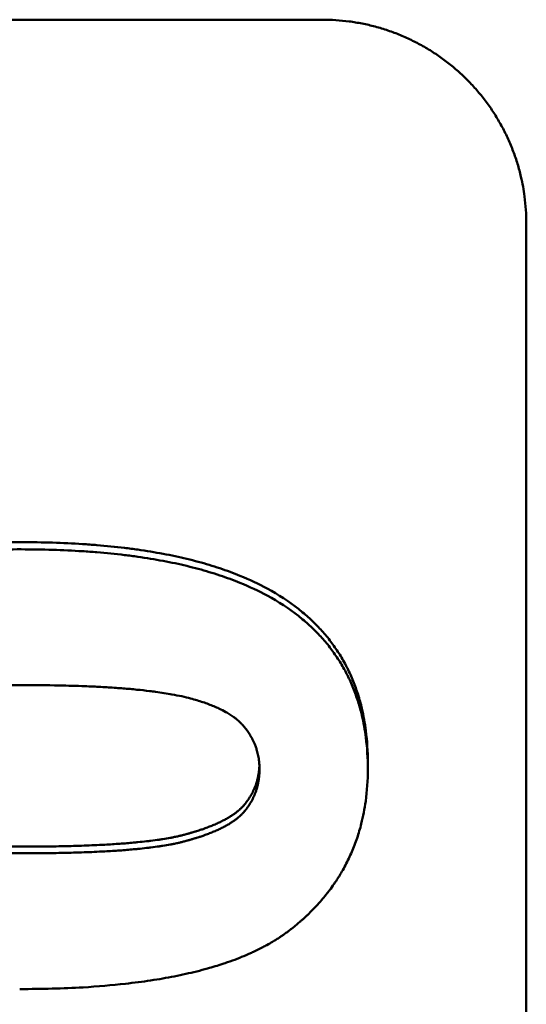
# Model space of a CAD drawing. Units: millimetres. Extents: x 261 to 1468, y 512 to 1331.
# Drawn here: x 369 to 376, y 847 to 862 of the extents above; entities that cross this region are included whole.
import ezdxf

# ---------------------------------------------------------------- set-up
doc = ezdxf.new("R2010")
doc.units = ezdxf.units.MM
doc.layers.add('AM_0', color=7, linetype='Continuous', lineweight=50)

msp = doc.modelspace()

# ---------------------------------------------------------------- linework, layer by layer
at = {"layer": 'AM_0'}
for p, q in [((364.303, 861.707), (373.303, 861.707)), ((376.303, 858.716), (376.303, 704.859)), ((373.971, 850.779), (373.971, 850.679))]:
    msp.add_line(p, q, dxfattribs=at)
for points, knots in [([(373.303, 861.707), (373.369, 861.707), (373.434, 861.705), (373.499, 861.7), (373.565, 861.696), (373.63, 861.69), (373.695, 861.681), (373.727, 861.677), (373.76, 861.672), (373.792, 861.667), (373.856, 861.656), (373.921, 861.644), (373.984, 861.629), (374.016, 861.621), (374.048, 861.613), (374.08, 861.605), (374.143, 861.588), (374.205, 861.569), (374.267, 861.548), (374.298, 861.538), (374.329, 861.527), (374.36, 861.515), (374.421, 861.492), (374.482, 861.467), (374.541, 861.44), (374.571, 861.427), (374.601, 861.413), (374.63, 861.398), (374.689, 861.37), (374.746, 861.339), (374.803, 861.306), (374.831, 861.29), (374.86, 861.273), (374.887, 861.256), (374.943, 861.221), (374.997, 861.185), (375.051, 861.147), (375.077, 861.128), (375.103, 861.109), (375.129, 861.089), (375.181, 861.049), (375.232, 861.008), (375.281, 860.965), (375.306, 860.943), (375.33, 860.921), (375.354, 860.899), (375.402, 860.854), (375.448, 860.808), (375.493, 860.76), (375.515, 860.737), (375.537, 860.712), (375.559, 860.688), (375.602, 860.639), (375.643, 860.588), (375.683, 860.537), (375.703, 860.511), (375.723, 860.485), (375.742, 860.458), (375.78, 860.405), (375.816, 860.351), (375.851, 860.295), (375.868, 860.268), (375.885, 860.24), (375.901, 860.211), (375.934, 860.155), (375.965, 860.097), (375.994, 860.039), (376.008, 860.009), (376.022, 859.98), (376.036, 859.95), (376.063, 859.891), (376.088, 859.83), (376.111, 859.769), (376.122, 859.739), (376.133, 859.708), (376.144, 859.677), (376.165, 859.615), (376.184, 859.553), (376.201, 859.49), (376.209, 859.458), (376.217, 859.427), (376.225, 859.395), (376.247, 859.3), (376.265, 859.203), (376.277, 859.106), (376.286, 859.041), (376.292, 858.976), (376.297, 858.911), (376.301, 858.846), (376.303, 858.781), (376.303, 858.716)], [-1.570796, -1.570796, -1.570796, -1.570796, -1.505346, -1.505346, -1.505346, -1.439897, -1.439897, -1.439897, -1.407172, -1.407172, -1.407172, -1.341722, -1.341722, -1.341722, -1.308997, -1.308997, -1.308997, -1.243547, -1.243547, -1.243547, -1.210822, -1.210822, -1.210822, -1.145372, -1.145372, -1.145372, -1.112647, -1.112647, -1.112647, -1.047198, -1.047198, -1.047198, -1.014473, -1.014473, -1.014473, -0.949023, -0.949023, -0.949023, -0.916298, -0.916298, -0.916298, -0.850848, -0.850848, -0.850848, -0.818123, -0.818123, -0.818123, -0.752673, -0.752673, -0.752673, -0.719948, -0.719948, -0.719948, -0.654498, -0.654498, -0.654498, -0.621774, -0.621774, -0.621774, -0.556324, -0.556324, -0.556324, -0.523599, -0.523599, -0.523599, -0.458149, -0.458149, -0.458149, -0.425424, -0.425424, -0.425424, -0.359974, -0.359974, -0.359974, -0.327249, -0.327249, -0.327249, -0.261799, -0.261799, -0.261799, -0.229074, -0.229074, -0.229074, -0.1309, -0.1309, -0.1309, -0.06545, -0.06545, -0.06545, 0, 0, 0, 0]), ([(364.802, 853.045), (364.87, 853.099), (364.942, 853.151), (365.017, 853.201), (365.093, 853.25), (365.172, 853.298), (365.256, 853.343), (365.297, 853.365), (365.34, 853.387), (365.383, 853.409), (365.47, 853.451), (365.561, 853.492), (365.655, 853.53), (365.702, 853.549), (365.75, 853.568), (365.799, 853.586), (365.897, 853.622), (365.999, 853.656), (366.105, 853.687), (366.158, 853.703), (366.211, 853.718), (366.266, 853.733), (366.375, 853.762), (366.488, 853.789), (366.605, 853.814), (366.663, 853.826), (366.723, 853.838), (366.783, 853.85), (366.904, 853.872), (367.028, 853.892), (367.156, 853.91), (367.22, 853.919), (367.285, 853.928), (367.351, 853.936), (367.548, 853.959), (367.754, 853.978), (367.969, 853.992), (368.255, 854.01), (368.556, 854.019), (368.872, 854.019)], [0, 0, 0, 0, 0.083333, 0.083333, 0.083333, 0.166667, 0.166667, 0.166667, 0.208333, 0.208333, 0.208333, 0.291667, 0.291667, 0.291667, 0.333333, 0.333333, 0.333333, 0.416667, 0.416667, 0.416667, 0.458333, 0.458333, 0.458333, 0.541667, 0.541667, 0.541667, 0.583333, 0.583333, 0.583333, 0.666667, 0.666667, 0.666667, 0.708333, 0.708333, 0.708333, 0.833333, 0.833333, 0.833333, 1, 1, 1, 1]), ([(364.802, 852.942), (364.87, 852.996), (364.942, 853.047), (365.017, 853.097), (365.093, 853.146), (365.172, 853.194), (365.256, 853.239), (365.297, 853.261), (365.34, 853.283), (365.383, 853.304), (365.47, 853.347), (365.561, 853.388), (365.655, 853.426), (365.702, 853.445), (365.75, 853.464), (365.799, 853.482), (365.897, 853.518), (365.999, 853.551), (366.105, 853.583), (366.158, 853.599), (366.211, 853.614), (366.266, 853.628), (366.375, 853.658), (366.488, 853.685), (366.605, 853.709), (366.663, 853.722), (366.723, 853.734), (366.783, 853.745), (366.904, 853.767), (367.028, 853.788), (367.156, 853.806), (367.22, 853.815), (367.285, 853.823), (367.351, 853.831), (367.548, 853.854), (367.754, 853.873), (367.969, 853.887), (368.255, 853.905), (368.556, 853.914), (368.872, 853.914)], [0, 0, 0, 0, 0.083333, 0.083333, 0.083333, 0.166667, 0.166667, 0.166667, 0.208333, 0.208333, 0.208333, 0.291667, 0.291667, 0.291667, 0.333333, 0.333333, 0.333333, 0.416667, 0.416667, 0.416667, 0.458333, 0.458333, 0.458333, 0.541667, 0.541667, 0.541667, 0.583333, 0.583333, 0.583333, 0.666667, 0.666667, 0.666667, 0.708333, 0.708333, 0.708333, 0.833333, 0.833333, 0.833333, 1, 1, 1, 1]), ([(368.872, 854.019), (369.029, 854.019), (369.183, 854.016), (369.333, 854.012), (369.483, 854.007), (369.63, 854), (369.773, 853.991), (369.844, 853.987), (369.914, 853.982), (369.984, 853.976), (370.123, 853.965), (370.258, 853.951), (370.39, 853.935), (370.456, 853.927), (370.521, 853.919), (370.585, 853.91), (370.713, 853.891), (370.837, 853.871), (370.958, 853.848), (371.018, 853.837), (371.078, 853.825), (371.136, 853.813), (371.253, 853.788), (371.366, 853.76), (371.476, 853.731), (371.531, 853.716), (371.585, 853.701), (371.638, 853.685), (371.743, 853.653), (371.846, 853.619), (371.944, 853.583), (371.993, 853.564), (372.042, 853.546), (372.089, 853.526), (372.231, 853.469), (372.365, 853.406), (372.491, 853.337), (372.659, 853.247), (372.811, 853.147), (372.949, 853.038)], [0, 0, 0, 0, 0.083333, 0.083333, 0.083333, 0.166667, 0.166667, 0.166667, 0.208333, 0.208333, 0.208333, 0.291667, 0.291667, 0.291667, 0.333333, 0.333333, 0.333333, 0.416667, 0.416667, 0.416667, 0.458333, 0.458333, 0.458333, 0.541667, 0.541667, 0.541667, 0.583333, 0.583333, 0.583333, 0.666667, 0.666667, 0.666667, 0.708333, 0.708333, 0.708333, 0.833333, 0.833333, 0.833333, 1, 1, 1, 1]), ([(368.872, 853.914), (369.029, 853.914), (369.183, 853.911), (369.333, 853.907), (369.483, 853.902), (369.63, 853.895), (369.773, 853.886), (369.844, 853.882), (369.914, 853.877), (369.984, 853.871), (370.123, 853.86), (370.258, 853.846), (370.39, 853.83), (370.456, 853.822), (370.521, 853.814), (370.585, 853.805), (370.713, 853.787), (370.837, 853.766), (370.958, 853.743), (371.018, 853.732), (371.078, 853.72), (371.136, 853.708), (371.253, 853.683), (371.366, 853.656), (371.476, 853.626), (371.531, 853.611), (371.585, 853.596), (371.638, 853.58), (371.743, 853.549), (371.846, 853.514), (371.944, 853.478), (371.993, 853.46), (372.042, 853.441), (372.089, 853.422), (372.231, 853.364), (372.365, 853.301), (372.491, 853.233), (372.659, 853.143), (372.811, 853.043), (372.949, 852.934)], [0, 0, 0, 0, 0.083333, 0.083333, 0.083333, 0.166667, 0.166667, 0.166667, 0.208333, 0.208333, 0.208333, 0.291667, 0.291667, 0.291667, 0.333333, 0.333333, 0.333333, 0.416667, 0.416667, 0.416667, 0.458333, 0.458333, 0.458333, 0.541667, 0.541667, 0.541667, 0.583333, 0.583333, 0.583333, 0.666667, 0.666667, 0.666667, 0.708333, 0.708333, 0.708333, 0.833333, 0.833333, 0.833333, 1, 1, 1, 1]), ([(372.949, 853.038), (373.006, 852.993), (373.061, 852.947), (373.113, 852.899), (373.165, 852.851), (373.214, 852.802), (373.262, 852.751), (373.285, 852.726), (373.308, 852.7), (373.331, 852.674), (373.376, 852.622), (373.418, 852.568), (373.458, 852.513), (373.478, 852.485), (373.498, 852.457), (373.517, 852.429), (373.555, 852.372), (373.59, 852.314), (373.623, 852.254), (373.64, 852.224), (373.656, 852.194), (373.671, 852.163), (373.702, 852.102), (373.73, 852.039), (373.756, 851.975), (373.769, 851.943), (373.782, 851.91), (373.793, 851.877), (373.817, 851.812), (373.838, 851.744), (373.857, 851.676), (373.867, 851.641), (373.876, 851.607), (373.884, 851.572), (373.909, 851.466), (373.928, 851.357), (373.942, 851.245), (373.961, 851.096), (373.971, 850.941), (373.971, 850.779)], [0, 0, 0, 0, 0.083333, 0.083333, 0.083333, 0.166667, 0.166667, 0.166667, 0.208333, 0.208333, 0.208333, 0.291667, 0.291667, 0.291667, 0.333333, 0.333333, 0.333333, 0.416667, 0.416667, 0.416667, 0.458333, 0.458333, 0.458333, 0.541667, 0.541667, 0.541667, 0.583333, 0.583333, 0.583333, 0.666667, 0.666667, 0.666667, 0.708333, 0.708333, 0.708333, 0.833333, 0.833333, 0.833333, 1, 1, 1, 1]), ([(372.949, 852.934), (373.006, 852.889), (373.061, 852.843), (373.113, 852.795), (373.165, 852.748), (373.214, 852.699), (373.262, 852.648), (373.285, 852.623), (373.308, 852.597), (373.331, 852.571), (373.376, 852.519), (373.418, 852.465), (373.458, 852.41), (373.478, 852.382), (373.498, 852.354), (373.517, 852.326), (373.555, 852.269), (373.59, 852.211), (373.623, 852.151), (373.64, 852.122), (373.656, 852.091), (373.671, 852.061), (373.702, 852), (373.73, 851.937), (373.756, 851.873), (373.769, 851.841), (373.782, 851.808), (373.793, 851.775), (373.817, 851.71), (373.838, 851.643), (373.857, 851.574), (373.867, 851.54), (373.876, 851.505), (373.884, 851.47), (373.909, 851.365), (373.928, 851.256), (373.942, 851.144), (373.961, 850.995), (373.971, 850.84), (373.971, 850.679)], [0, 0, 0, 0, 0.083333, 0.083333, 0.083333, 0.166667, 0.166667, 0.166667, 0.208333, 0.208333, 0.208333, 0.291667, 0.291667, 0.291667, 0.333333, 0.333333, 0.333333, 0.416667, 0.416667, 0.416667, 0.458333, 0.458333, 0.458333, 0.541667, 0.541667, 0.541667, 0.583333, 0.583333, 0.583333, 0.666667, 0.666667, 0.666667, 0.708333, 0.708333, 0.708333, 0.833333, 0.833333, 0.833333, 1, 1, 1, 1]), ([(365.358, 850.679), (365.358, 850.717), (365.36, 850.755), (365.364, 850.792), (365.367, 850.82), (365.371, 850.847), (365.376, 850.874), (365.378, 850.883), (365.38, 850.892), (365.382, 850.901), (365.386, 850.918), (365.391, 850.936), (365.396, 850.953), (365.398, 850.962), (365.401, 850.97), (365.404, 850.979), (365.408, 850.994), (365.414, 851.009), (365.419, 851.024), (365.422, 851.03), (365.424, 851.036), (365.427, 851.043), (365.432, 851.055), (365.437, 851.068), (365.443, 851.08), (365.446, 851.087), (365.449, 851.093), (365.452, 851.099), (365.458, 851.111), (365.464, 851.123), (365.471, 851.135), (365.474, 851.141), (365.477, 851.147), (365.481, 851.153), (365.486, 851.162), (365.491, 851.171), (365.497, 851.18), (365.499, 851.183), (365.5, 851.186), (365.502, 851.189), (365.506, 851.195), (365.51, 851.201), (365.514, 851.206), (365.516, 851.209), (365.518, 851.212), (365.52, 851.215), (365.524, 851.221), (365.528, 851.227), (365.532, 851.232), (365.534, 851.235), (365.536, 851.238), (365.538, 851.241), (365.541, 851.245), (365.544, 851.25), (365.547, 851.254), (365.548, 851.255), (365.549, 851.257), (365.55, 851.258), (365.553, 851.261), (365.555, 851.264), (365.557, 851.267), (365.558, 851.268), (365.559, 851.269), (365.56, 851.271), (365.562, 851.274), (365.565, 851.276), (365.567, 851.279), (365.568, 851.281), (365.569, 851.282), (365.57, 851.283), (365.573, 851.286), (365.575, 851.289), (365.577, 851.292), (365.581, 851.296), (365.584, 851.3), (365.588, 851.304), (365.589, 851.305), (365.59, 851.307), (365.591, 851.308), (365.595, 851.312), (365.599, 851.316), (365.602, 851.321), (365.605, 851.323), (365.607, 851.326), (365.61, 851.329), (365.611, 851.33), (365.613, 851.331), (365.614, 851.333), (365.617, 851.335), (365.619, 851.338), (365.622, 851.341), (365.623, 851.342), (365.625, 851.343), (365.626, 851.345), (365.63, 851.349), (365.634, 851.353), (365.639, 851.357), (365.642, 851.359), (365.644, 851.362), (365.647, 851.365), (365.656, 851.373), (365.665, 851.381), (365.675, 851.388), (365.681, 851.394), (365.687, 851.399), (365.694, 851.404), (365.707, 851.414), (365.721, 851.424), (365.735, 851.434), (365.742, 851.439), (365.749, 851.445), (365.757, 851.449), (365.771, 851.459), (365.787, 851.469), (365.803, 851.479), (365.811, 851.484), (365.819, 851.489), (365.827, 851.493), (365.843, 851.503), (365.86, 851.513), (365.878, 851.522), (365.887, 851.527), (365.896, 851.531), (365.905, 851.536), (365.923, 851.545), (365.942, 851.554), (365.961, 851.563), (365.971, 851.568), (365.981, 851.572), (365.991, 851.577), (366.01, 851.586), (366.031, 851.595), (366.052, 851.603), (366.062, 851.608), (366.073, 851.612), (366.084, 851.616), (366.1, 851.623), (366.116, 851.629), (366.133, 851.635), (366.139, 851.638), (366.145, 851.64), (366.15, 851.642), (366.162, 851.646), (366.173, 851.65), (366.185, 851.654), (366.191, 851.656), (366.196, 851.658), (366.202, 851.66), (366.214, 851.664), (366.226, 851.669), (366.238, 851.673), (366.244, 851.675), (366.25, 851.677), (366.256, 851.679), (366.268, 851.683), (366.281, 851.687), (366.293, 851.691), (366.299, 851.693), (366.306, 851.695), (366.312, 851.696), (366.322, 851.699), (366.331, 851.702), (366.341, 851.705), (366.344, 851.706), (366.347, 851.707), (366.35, 851.708), (366.357, 851.71), (366.363, 851.712), (366.37, 851.714), (366.373, 851.715), (366.376, 851.716), (366.38, 851.717), (366.386, 851.719), (366.393, 851.721), (366.399, 851.723), (366.409, 851.725), (366.419, 851.728), (366.43, 851.731), (366.44, 851.734), (366.45, 851.737), (366.46, 851.739), (366.47, 851.742), (366.481, 851.745), (366.492, 851.748), (366.495, 851.749), (366.499, 851.749), (366.502, 851.75), (366.52, 851.755), (366.539, 851.759), (366.558, 851.764), (366.574, 851.767), (366.589, 851.77), (366.605, 851.774), (366.63, 851.779), (366.654, 851.784), (366.68, 851.788), (366.689, 851.79), (366.697, 851.791), (366.706, 851.793), (366.732, 851.798), (366.76, 851.802), (366.787, 851.807), (366.806, 851.809), (366.825, 851.812), (366.844, 851.815), (366.883, 851.821), (366.923, 851.826), (366.964, 851.831), (366.985, 851.834), (367.006, 851.836), (367.028, 851.839), (367.069, 851.843), (367.112, 851.848), (367.156, 851.852), (367.177, 851.854), (367.198, 851.856), (367.22, 851.858), (367.285, 851.864), (367.352, 851.87), (367.423, 851.875), (367.493, 851.88), (367.566, 851.884), (367.642, 851.888), (367.693, 851.891), (367.745, 851.893), (367.798, 851.896), (367.895, 851.9), (367.995, 851.904), (368.1, 851.907), (368.148, 851.908), (368.196, 851.909), (368.245, 851.91), (368.343, 851.912), (368.444, 851.914), (368.548, 851.915), (368.653, 851.916), (368.761, 851.917), (368.872, 851.917)], [-3, -3, -3, -3, -2.834785, -2.834785, -2.834785, -2.710874, -2.710874, -2.710874, -2.66957, -2.66957, -2.66957, -2.586963, -2.586963, -2.586963, -2.545659, -2.545659, -2.545659, -2.473105, -2.473105, -2.473105, -2.441855, -2.441855, -2.441855, -2.379355, -2.379355, -2.379355, -2.348105, -2.348105, -2.348105, -2.285605, -2.285605, -2.285605, -2.254355, -2.254355, -2.254355, -2.20748, -2.20748, -2.20748, -2.191855, -2.191855, -2.191855, -2.160605, -2.160605, -2.160605, -2.14498, -2.14498, -2.14498, -2.11373, -2.11373, -2.11373, -2.098105, -2.098105, -2.098105, -2.074668, -2.074668, -2.074668, -2.066855, -2.066855, -2.066855, -2.05123, -2.05123, -2.05123, -2.043418, -2.043418, -2.043418, -2.027793, -2.027793, -2.027793, -2.01998, -2.01998, -2.01998, -2.004355, -2.004355, -2.004355, -1.980918, -1.980918, -1.980918, -1.973105, -1.973105, -1.973105, -1.949668, -1.949668, -1.949668, -1.934043, -1.934043, -1.934043, -1.92623, -1.92623, -1.92623, -1.910605, -1.910605, -1.910605, -1.902793, -1.902793, -1.902793, -1.879355, -1.879355, -1.879355, -1.86373, -1.86373, -1.86373, -1.816855, -1.816855, -1.816855, -1.785605, -1.785605, -1.785605, -1.723105, -1.723105, -1.723105, -1.691855, -1.691855, -1.691855, -1.629355, -1.629355, -1.629355, -1.598105, -1.598105, -1.598105, -1.535605, -1.535605, -1.535605, -1.504355, -1.504355, -1.504355, -1.441855, -1.441855, -1.441855, -1.410605, -1.410605, -1.410605, -1.348105, -1.348105, -1.348105, -1.316855, -1.316855, -1.316855, -1.26998, -1.26998, -1.26998, -1.254355, -1.254355, -1.254355, -1.223105, -1.223105, -1.223105, -1.20748, -1.20748, -1.20748, -1.17623, -1.17623, -1.17623, -1.160605, -1.160605, -1.160605, -1.129355, -1.129355, -1.129355, -1.11373, -1.11373, -1.11373, -1.090293, -1.090293, -1.090293, -1.08248, -1.08248, -1.08248, -1.066855, -1.066855, -1.066855, -1.059043, -1.059043, -1.059043, -1.043418, -1.043418, -1.043418, -1.01998, -1.01998, -1.01998, -0.996543, -0.996543, -0.996543, -0.973105, -0.973105, -0.973105, -0.965293, -0.965293, -0.965293, -0.92623, -0.92623, -0.92623, -0.89498, -0.89498, -0.89498, -0.848105, -0.848105, -0.848105, -0.83248, -0.83248, -0.83248, -0.785605, -0.785605, -0.785605, -0.754355, -0.754355, -0.754355, -0.691855, -0.691855, -0.691855, -0.660605, -0.660605, -0.660605, -0.600574, -0.600574, -0.600574, -0.571793, -0.571793, -0.571793, -0.48545, -0.48545, -0.48545, -0.399107, -0.399107, -0.399107, -0.341545, -0.341545, -0.341545, -0.236652, -0.236652, -0.236652, -0.189322, -0.189322, -0.189322, -0.094661, -0.094661, -0.094661, 0, 0, 0, 0]), ([(368.872, 851.917), (369.066, 851.917), (369.252, 851.915), (369.428, 851.911), (369.56, 851.908), (369.687, 851.905), (369.808, 851.9), (369.849, 851.898), (369.888, 851.897), (369.928, 851.895), (370.006, 851.891), (370.083, 851.887), (370.157, 851.882), (370.194, 851.88), (370.23, 851.878), (370.266, 851.875), (370.337, 851.87), (370.407, 851.865), (370.473, 851.859), (370.507, 851.856), (370.54, 851.853), (370.572, 851.849), (370.637, 851.843), (370.699, 851.836), (370.759, 851.829), (370.788, 851.825), (370.818, 851.821), (370.847, 851.818), (370.933, 851.806), (371.014, 851.793), (371.089, 851.78), (371.14, 851.77), (371.188, 851.761), (371.234, 851.751), (371.28, 851.741), (371.323, 851.73), (371.364, 851.719)], [-1, -1, -1, -1, -0.833333, -0.833333, -0.833333, -0.708333, -0.708333, -0.708333, -0.666667, -0.666667, -0.666667, -0.583333, -0.583333, -0.583333, -0.541667, -0.541667, -0.541667, -0.458333, -0.458333, -0.458333, -0.416667, -0.416667, -0.416667, -0.333333, -0.333333, -0.333333, -0.291667, -0.291667, -0.291667, -0.166667, -0.166667, -0.166667, -0.083333, -0.083333, -0.083333, 0, 0, 0, 0]), ([(371.364, 851.719), (371.428, 851.702), (371.488, 851.684), (371.545, 851.665), (371.602, 851.646), (371.656, 851.626), (371.706, 851.605), (371.731, 851.594), (371.756, 851.583), (371.78, 851.572), (371.815, 851.555), (371.849, 851.538), (371.881, 851.52), (371.891, 851.514), (371.902, 851.508), (371.912, 851.502), (371.932, 851.49), (371.952, 851.477), (371.97, 851.464), (371.98, 851.458), (371.989, 851.452), (371.998, 851.445), (372.011, 851.435), (372.024, 851.425), (372.037, 851.415), (372.041, 851.412), (372.045, 851.408), (372.049, 851.405), (372.058, 851.398), (372.066, 851.391), (372.073, 851.384), (372.077, 851.381), (372.081, 851.377), (372.085, 851.374), (372.091, 851.369), (372.096, 851.363), (372.102, 851.358), (372.103, 851.356), (372.105, 851.354), (372.107, 851.353), (372.11, 851.349), (372.114, 851.345), (372.117, 851.342), (372.119, 851.34), (372.121, 851.338), (372.123, 851.336), (372.125, 851.334), (372.128, 851.331), (372.13, 851.328), (372.131, 851.327), (372.132, 851.326), (372.133, 851.326), (372.135, 851.323), (372.138, 851.32), (372.14, 851.317), (372.143, 851.315), (372.145, 851.312), (372.147, 851.309), (372.15, 851.306), (372.152, 851.303), (372.154, 851.301), (372.157, 851.298), (372.159, 851.295), (372.161, 851.292), (372.166, 851.287), (372.17, 851.281), (372.175, 851.275), (372.177, 851.272), (372.179, 851.269), (372.181, 851.267), (372.188, 851.258), (372.194, 851.249), (372.2, 851.241), (372.202, 851.239), (372.203, 851.237), (372.205, 851.235), (372.209, 851.229), (372.213, 851.223), (372.217, 851.217), (372.219, 851.214), (372.222, 851.21), (372.224, 851.206), (372.229, 851.198), (372.234, 851.19), (372.239, 851.182), (372.242, 851.178), (372.244, 851.174), (372.246, 851.17), (372.254, 851.158), (372.26, 851.146), (372.267, 851.134), (372.273, 851.122), (372.28, 851.109), (372.286, 851.097), (372.292, 851.084), (372.297, 851.072), (372.303, 851.059), (372.306, 851.051), (372.31, 851.042), (372.313, 851.034), (372.32, 851.017), (372.326, 851), (372.331, 850.982), (372.334, 850.974), (372.337, 850.965), (372.339, 850.956), (372.347, 850.93), (372.354, 850.903), (372.359, 850.876), (372.364, 850.849), (372.369, 850.821), (372.372, 850.793), (372.376, 850.756), (372.378, 850.718), (372.378, 850.679)], [-2, -2, -2, -2, -1.833333, -1.833333, -1.833333, -1.666667, -1.666667, -1.666667, -1.583333, -1.583333, -1.583333, -1.458333, -1.458333, -1.458333, -1.416667, -1.416667, -1.416667, -1.333333, -1.333333, -1.333333, -1.291667, -1.291667, -1.291667, -1.229167, -1.229167, -1.229167, -1.208333, -1.208333, -1.208333, -1.166667, -1.166667, -1.166667, -1.145833, -1.145833, -1.145833, -1.114583, -1.114583, -1.114583, -1.104167, -1.104167, -1.104167, -1.083333, -1.083333, -1.083333, -1.072917, -1.072917, -1.072917, -1.057292, -1.057292, -1.057292, -1.052083, -1.052083, -1.052083, -1.036458, -1.036458, -1.036458, -1.020833, -1.020833, -1.020833, -1.005208, -1.005208, -1.005208, -0.989583, -0.989583, -0.989583, -0.958333, -0.958333, -0.958333, -0.942708, -0.942708, -0.942708, -0.895833, -0.895833, -0.895833, -0.885417, -0.885417, -0.885417, -0.854167, -0.854167, -0.854167, -0.833333, -0.833333, -0.833333, -0.791667, -0.791667, -0.791667, -0.770833, -0.770833, -0.770833, -0.708333, -0.708333, -0.708333, -0.645833, -0.645833, -0.645833, -0.583333, -0.583333, -0.583333, -0.541667, -0.541667, -0.541667, -0.458333, -0.458333, -0.458333, -0.416667, -0.416667, -0.416667, -0.291667, -0.291667, -0.291667, -0.166667, -0.166667, -0.166667, 0, 0, 0, 0]), ([(368.872, 849.54), (368.983, 849.54), (369.091, 849.54), (369.195, 849.541), (369.3, 849.542), (369.401, 849.544), (369.499, 849.546), (369.548, 849.547), (369.596, 849.548), (369.643, 849.55), (369.748, 849.553), (369.849, 849.556), (369.946, 849.561), (369.999, 849.563), (370.051, 849.566), (370.101, 849.568), (370.177, 849.572), (370.25, 849.577), (370.321, 849.582), (370.391, 849.587), (370.459, 849.593), (370.524, 849.598), (370.546, 849.6), (370.567, 849.602), (370.588, 849.605), (370.632, 849.609), (370.675, 849.613), (370.716, 849.618), (370.737, 849.621), (370.758, 849.623), (370.779, 849.626), (370.82, 849.631), (370.86, 849.636), (370.899, 849.642), (370.918, 849.645), (370.937, 849.648), (370.956, 849.651), (370.993, 849.656), (371.029, 849.663), (371.063, 849.669), (371.08, 849.672), (371.097, 849.675), (371.113, 849.679), (371.134, 849.683), (371.154, 849.687), (371.173, 849.691), (371.189, 849.695), (371.204, 849.698), (371.219, 849.702), (371.237, 849.706), (371.255, 849.711), (371.273, 849.715), (371.276, 849.716), (371.279, 849.717), (371.283, 849.718), (371.293, 849.721), (371.303, 849.724), (371.314, 849.726), (371.32, 849.728), (371.327, 849.73), (371.334, 849.732), (371.337, 849.733), (371.34, 849.734), (371.344, 849.735), (371.35, 849.737), (371.357, 849.739), (371.364, 849.741), (371.367, 849.742), (371.37, 849.743), (371.374, 849.744), (371.38, 849.745), (371.387, 849.747), (371.393, 849.749), (371.396, 849.75), (371.4, 849.751), (371.403, 849.752), (371.412, 849.755), (371.422, 849.758), (371.431, 849.761), (371.438, 849.763), (371.444, 849.765), (371.45, 849.767), (371.463, 849.771), (371.475, 849.775), (371.487, 849.779), (371.494, 849.781), (371.5, 849.783), (371.506, 849.785), (371.524, 849.791), (371.542, 849.797), (371.559, 849.803), (371.571, 849.808), (371.582, 849.812), (371.594, 849.816), (371.616, 849.824), (371.639, 849.833), (371.66, 849.841), (371.671, 849.846), (371.682, 849.85), (371.692, 849.854), (371.713, 849.863), (371.734, 849.872), (371.753, 849.881), (371.763, 849.885), (371.773, 849.89), (371.783, 849.894), (371.802, 849.904), (371.821, 849.913), (371.839, 849.922), (371.848, 849.927), (371.857, 849.931), (371.866, 849.936), (371.883, 849.945), (371.9, 849.955), (371.917, 849.965), (371.925, 849.969), (371.933, 849.974), (371.941, 849.979), (371.957, 849.989), (371.972, 849.999), (371.987, 850.009), (371.994, 850.014), (372.001, 850.019), (372.008, 850.024), (372.022, 850.034), (372.036, 850.044), (372.049, 850.054), (372.055, 850.06), (372.062, 850.065), (372.068, 850.07), (372.077, 850.078), (372.086, 850.086), (372.095, 850.094), (372.097, 850.096), (372.1, 850.099), (372.103, 850.102), (372.107, 850.106), (372.111, 850.11), (372.116, 850.114), (372.117, 850.115), (372.118, 850.116), (372.12, 850.118), (372.122, 850.12), (372.125, 850.123), (372.127, 850.126), (372.129, 850.127), (372.13, 850.128), (372.131, 850.13), (372.134, 850.133), (372.136, 850.135), (372.139, 850.138), (372.143, 850.142), (372.146, 850.146), (372.15, 850.15), (372.151, 850.152), (372.152, 850.153), (372.153, 850.154), (372.157, 850.159), (372.16, 850.163), (372.164, 850.167), (372.166, 850.17), (372.168, 850.172), (372.17, 850.175), (372.171, 850.177), (372.172, 850.178), (372.174, 850.179), (372.176, 850.182), (372.178, 850.185), (372.18, 850.188), (372.181, 850.189), (372.182, 850.191), (372.183, 850.192), (372.185, 850.195), (372.188, 850.198), (372.19, 850.201), (372.191, 850.202), (372.192, 850.203), (372.193, 850.205), (372.196, 850.209), (372.199, 850.213), (372.202, 850.218), (372.204, 850.221), (372.206, 850.223), (372.208, 850.226), (372.212, 850.232), (372.216, 850.238), (372.22, 850.244), (372.222, 850.247), (372.224, 850.249), (372.226, 850.252), (372.229, 850.258), (372.233, 850.264), (372.237, 850.27), (372.239, 850.273), (372.24, 850.276), (372.242, 850.279), (372.248, 850.288), (372.253, 850.297), (372.258, 850.306), (372.261, 850.312), (372.265, 850.318), (372.268, 850.324), (372.274, 850.336), (372.28, 850.348), (372.286, 850.36), (372.289, 850.366), (372.292, 850.373), (372.295, 850.379), (372.3, 850.391), (372.306, 850.404), (372.311, 850.416), (372.313, 850.423), (372.316, 850.429), (372.318, 850.435), (372.324, 850.45), (372.329, 850.465), (372.333, 850.48), (372.336, 850.489), (372.339, 850.497), (372.341, 850.506), (372.346, 850.523), (372.35, 850.541), (372.354, 850.558), (372.356, 850.567), (372.358, 850.576), (372.36, 850.585), (372.365, 850.612), (372.369, 850.639), (372.372, 850.666), (372.374, 850.687), (372.376, 850.708), (372.377, 850.729)], [0, 0, 0, 0, 0.095072, 0.095072, 0.095072, 0.190145, 0.190145, 0.190145, 0.237681, 0.237681, 0.237681, 0.343008, 0.343008, 0.343008, 0.400798, 0.400798, 0.400798, 0.487483, 0.487483, 0.487483, 0.574168, 0.574168, 0.574168, 0.603064, 0.603064, 0.603064, 0.663209, 0.663209, 0.663209, 0.694459, 0.694459, 0.694459, 0.756959, 0.756959, 0.756959, 0.788209, 0.788209, 0.788209, 0.850709, 0.850709, 0.850709, 0.881959, 0.881959, 0.881959, 0.921021, 0.921021, 0.921021, 0.952271, 0.952271, 0.952271, 0.991334, 0.991334, 0.991334, 0.999146, 0.999146, 0.999146, 1.022584, 1.022584, 1.022584, 1.038209, 1.038209, 1.038209, 1.046021, 1.046021, 1.046021, 1.061646, 1.061646, 1.061646, 1.069459, 1.069459, 1.069459, 1.085084, 1.085084, 1.085084, 1.092896, 1.092896, 1.092896, 1.116334, 1.116334, 1.116334, 1.131959, 1.131959, 1.131959, 1.163209, 1.163209, 1.163209, 1.178834, 1.178834, 1.178834, 1.225709, 1.225709, 1.225709, 1.256959, 1.256959, 1.256959, 1.319459, 1.319459, 1.319459, 1.350709, 1.350709, 1.350709, 1.413209, 1.413209, 1.413209, 1.444459, 1.444459, 1.444459, 1.506959, 1.506959, 1.506959, 1.538209, 1.538209, 1.538209, 1.600709, 1.600709, 1.600709, 1.631959, 1.631959, 1.631959, 1.694459, 1.694459, 1.694459, 1.725709, 1.725709, 1.725709, 1.788209, 1.788209, 1.788209, 1.819459, 1.819459, 1.819459, 1.866334, 1.866334, 1.866334, 1.881959, 1.881959, 1.881959, 1.905396, 1.905396, 1.905396, 1.913209, 1.913209, 1.913209, 1.928834, 1.928834, 1.928834, 1.936646, 1.936646, 1.936646, 1.952271, 1.952271, 1.952271, 1.975709, 1.975709, 1.975709, 1.983521, 1.983521, 1.983521, 2.006959, 2.006959, 2.006959, 2.022584, 2.022584, 2.022584, 2.030396, 2.030396, 2.030396, 2.046021, 2.046021, 2.046021, 2.053834, 2.053834, 2.053834, 2.069459, 2.069459, 2.069459, 2.077271, 2.077271, 2.077271, 2.100709, 2.100709, 2.100709, 2.116334, 2.116334, 2.116334, 2.147584, 2.147584, 2.147584, 2.163209, 2.163209, 2.163209, 2.194459, 2.194459, 2.194459, 2.210084, 2.210084, 2.210084, 2.256959, 2.256959, 2.256959, 2.288209, 2.288209, 2.288209, 2.350709, 2.350709, 2.350709, 2.381959, 2.381959, 2.381959, 2.444459, 2.444459, 2.444459, 2.475709, 2.475709, 2.475709, 2.548045, 2.548045, 2.548045, 2.589132, 2.589132, 2.589132, 2.671306, 2.671306, 2.671306, 2.712393, 2.712393, 2.712393, 2.835653, 2.835653, 2.835653, 2.927323, 2.927323, 2.927323, 2.927323]), ([(373.971, 850.679), (373.971, 850.517), (373.96, 850.36), (373.94, 850.209), (373.924, 850.095), (373.903, 849.984), (373.875, 849.877), (373.866, 849.841), (373.857, 849.805), (373.846, 849.77), (373.826, 849.7), (373.802, 849.631), (373.776, 849.563), (373.763, 849.529), (373.75, 849.495), (373.735, 849.462), (373.707, 849.395), (373.676, 849.33), (373.642, 849.266), (373.625, 849.234), (373.608, 849.203), (373.59, 849.172), (373.562, 849.125), (373.534, 849.079), (373.503, 849.033), (373.493, 849.018), (373.483, 849.003), (373.473, 848.988), (373.452, 848.958), (373.431, 848.928), (373.409, 848.899), (373.398, 848.884), (373.386, 848.87), (373.375, 848.855), (373.352, 848.826), (373.329, 848.798), (373.305, 848.769), (373.293, 848.755), (373.281, 848.741), (373.269, 848.727), (373.244, 848.699), (373.219, 848.672), (373.193, 848.644), (373.18, 848.631), (373.167, 848.617), (373.153, 848.604), (373.133, 848.583), (373.113, 848.563), (373.092, 848.543), (373.086, 848.537), (373.079, 848.53), (373.072, 848.524), (373.058, 848.51), (373.044, 848.497), (373.029, 848.484), (373.022, 848.478), (373.015, 848.471), (373.008, 848.465), (372.997, 848.455), (372.986, 848.446), (372.975, 848.436), (372.971, 848.433), (372.968, 848.43), (372.964, 848.426), (372.957, 848.42), (372.949, 848.414), (372.942, 848.407), (372.938, 848.404), (372.934, 848.401), (372.931, 848.398), (372.923, 848.391), (372.916, 848.385), (372.908, 848.379), (372.904, 848.376), (372.9, 848.373), (372.897, 848.369), (372.889, 848.363), (372.881, 848.357), (372.874, 848.351), (372.87, 848.348), (372.866, 848.345), (372.862, 848.341), (372.854, 848.335), (372.846, 848.329), (372.839, 848.323), (372.835, 848.32), (372.831, 848.317), (372.827, 848.314), (372.819, 848.308), (372.811, 848.302), (372.803, 848.296), (372.799, 848.293), (372.795, 848.29), (372.791, 848.287), (372.783, 848.281), (372.775, 848.275), (372.766, 848.269), (372.762, 848.266), (372.758, 848.263), (372.754, 848.26), (372.746, 848.254), (372.737, 848.248), (372.729, 848.242), (372.725, 848.239), (372.72, 848.236), (372.716, 848.233), (372.703, 848.225), (372.691, 848.216), (372.678, 848.207), (372.669, 848.202), (372.66, 848.196), (372.651, 848.19), (372.634, 848.179), (372.616, 848.168), (372.598, 848.157), (372.589, 848.151), (372.58, 848.146), (372.57, 848.14), (372.543, 848.124), (372.515, 848.108), (372.486, 848.092), (372.467, 848.081), (372.448, 848.071), (372.428, 848.061), (372.389, 848.04), (372.348, 848.02), (372.307, 848.001), (372.286, 847.991), (372.266, 847.981), (372.244, 847.972), (372.202, 847.953), (372.159, 847.934), (372.114, 847.916), (372.092, 847.907), (372.07, 847.898), (372.047, 847.889), (372.002, 847.872), (371.955, 847.855), (371.908, 847.839), (371.884, 847.83), (371.86, 847.822), (371.836, 847.814), (371.763, 847.79), (371.688, 847.768), (371.611, 847.746), (371.56, 847.732), (371.507, 847.718), (371.453, 847.704), (371.348, 847.678), (371.238, 847.653), (371.124, 847.631), (371.068, 847.62), (371.011, 847.609), (370.953, 847.599), (370.837, 847.579), (370.716, 847.561), (370.593, 847.545), (370.531, 847.537), (370.468, 847.529), (370.404, 847.522), (370.206, 847.5), (369.998, 847.482), (369.781, 847.469), (369.488, 847.452), (369.177, 847.444), (368.849, 847.444)], [0, 0, 0, 0, 0.166667, 0.166667, 0.166667, 0.291667, 0.291667, 0.291667, 0.333333, 0.333333, 0.333333, 0.416667, 0.416667, 0.416667, 0.458333, 0.458333, 0.458333, 0.541667, 0.541667, 0.541667, 0.583333, 0.583333, 0.583333, 0.645833, 0.645833, 0.645833, 0.666667, 0.666667, 0.666667, 0.708333, 0.708333, 0.708333, 0.729167, 0.729167, 0.729167, 0.770833, 0.770833, 0.770833, 0.791667, 0.791667, 0.791667, 0.833333, 0.833333, 0.833333, 0.854167, 0.854167, 0.854167, 0.885417, 0.885417, 0.885417, 0.895833, 0.895833, 0.895833, 0.916667, 0.916667, 0.916667, 0.927083, 0.927083, 0.927083, 0.942708, 0.942708, 0.942708, 0.947917, 0.947917, 0.947917, 0.958333, 0.958333, 0.958333, 0.963542, 0.963542, 0.963542, 0.973958, 0.973958, 0.973958, 0.979167, 0.979167, 0.979167, 0.989583, 0.989583, 0.989583, 0.994792, 0.994792, 0.994792, 1.005208, 1.005208, 1.005208, 1.010417, 1.010417, 1.010417, 1.020833, 1.020833, 1.020833, 1.026042, 1.026042, 1.026042, 1.036458, 1.036458, 1.036458, 1.041667, 1.041667, 1.041667, 1.052083, 1.052083, 1.052083, 1.057292, 1.057292, 1.057292, 1.072917, 1.072917, 1.072917, 1.083333, 1.083333, 1.083333, 1.104167, 1.104167, 1.104167, 1.114583, 1.114583, 1.114583, 1.145833, 1.145833, 1.145833, 1.166667, 1.166667, 1.166667, 1.208333, 1.208333, 1.208333, 1.229167, 1.229167, 1.229167, 1.270833, 1.270833, 1.270833, 1.291667, 1.291667, 1.291667, 1.333333, 1.333333, 1.333333, 1.354167, 1.354167, 1.354167, 1.416667, 1.416667, 1.416667, 1.458333, 1.458333, 1.458333, 1.540653, 1.540653, 1.540653, 1.581307, 1.581307, 1.581307, 1.662614, 1.662614, 1.662614, 1.703267, 1.703267, 1.703267, 1.829281, 1.829281, 1.829281, 2, 2, 2, 2]), ([(372.378, 850.679), (372.378, 850.641), (372.376, 850.603), (372.372, 850.566), (372.369, 850.539), (372.365, 850.512), (372.36, 850.485), (372.358, 850.476), (372.356, 850.467), (372.354, 850.458), (372.35, 850.441), (372.346, 850.423), (372.341, 850.406), (372.339, 850.397), (372.336, 850.389), (372.333, 850.38), (372.329, 850.365), (372.324, 850.35), (372.318, 850.336), (372.316, 850.329), (372.313, 850.323), (372.311, 850.317), (372.306, 850.304), (372.3, 850.291), (372.295, 850.279), (372.292, 850.273), (372.289, 850.267), (372.286, 850.26), (372.28, 850.248), (372.274, 850.236), (372.268, 850.224), (372.265, 850.218), (372.261, 850.212), (372.258, 850.206), (372.253, 850.197), (372.248, 850.188), (372.242, 850.179), (372.24, 850.176), (372.239, 850.173), (372.237, 850.17), (372.233, 850.164), (372.229, 850.159), (372.226, 850.153), (372.224, 850.15), (372.222, 850.147), (372.22, 850.144), (372.216, 850.138), (372.212, 850.132), (372.208, 850.127), (372.206, 850.124), (372.204, 850.121), (372.202, 850.118), (372.199, 850.114), (372.196, 850.11), (372.193, 850.105), (372.192, 850.104), (372.191, 850.103), (372.19, 850.101), (372.188, 850.098), (372.185, 850.095), (372.183, 850.093), (372.182, 850.091), (372.181, 850.09), (372.18, 850.088), (372.178, 850.086), (372.176, 850.083), (372.174, 850.08), (372.172, 850.079), (372.171, 850.077), (372.17, 850.076), (372.168, 850.073), (372.166, 850.07), (372.164, 850.067), (372.16, 850.063), (372.157, 850.059), (372.153, 850.055), (372.152, 850.054), (372.151, 850.052), (372.15, 850.051), (372.146, 850.047), (372.143, 850.043), (372.139, 850.039), (372.136, 850.036), (372.134, 850.033), (372.131, 850.03), (372.13, 850.029), (372.129, 850.028), (372.127, 850.026), (372.125, 850.024), (372.122, 850.021), (372.12, 850.018), (372.118, 850.017), (372.117, 850.016), (372.116, 850.014), (372.111, 850.01), (372.107, 850.006), (372.103, 850.002), (372.1, 850), (372.097, 849.997), (372.095, 849.994), (372.086, 849.986), (372.077, 849.978), (372.068, 849.971), (372.062, 849.965), (372.055, 849.96), (372.049, 849.955), (372.036, 849.945), (372.022, 849.935), (372.008, 849.925), (372.001, 849.92), (371.994, 849.914), (371.987, 849.91), (371.972, 849.9), (371.957, 849.89), (371.941, 849.88), (371.933, 849.875), (371.925, 849.87), (371.917, 849.865), (371.9, 849.856), (371.883, 849.846), (371.866, 849.837), (371.857, 849.832), (371.848, 849.828), (371.839, 849.823), (371.821, 849.814), (371.802, 849.804), (371.783, 849.795), (371.773, 849.791), (371.763, 849.786), (371.753, 849.782), (371.734, 849.773), (371.713, 849.764), (371.692, 849.755), (371.682, 849.751), (371.671, 849.747), (371.66, 849.742), (371.639, 849.734), (371.616, 849.725), (371.594, 849.717), (371.582, 849.713), (371.571, 849.709), (371.559, 849.705), (371.542, 849.698), (371.524, 849.692), (371.506, 849.686), (371.5, 849.684), (371.494, 849.682), (371.487, 849.68), (371.475, 849.676), (371.463, 849.672), (371.45, 849.668), (371.444, 849.666), (371.438, 849.664), (371.431, 849.662), (371.422, 849.659), (371.412, 849.656), (371.403, 849.653), (371.4, 849.652), (371.396, 849.651), (371.393, 849.651), (371.387, 849.649), (371.38, 849.647), (371.374, 849.645), (371.37, 849.644), (371.367, 849.643), (371.364, 849.642), (371.357, 849.64), (371.35, 849.638), (371.344, 849.636), (371.34, 849.635), (371.337, 849.634), (371.334, 849.633), (371.327, 849.631), (371.32, 849.63), (371.314, 849.628), (371.303, 849.625), (371.293, 849.622), (371.283, 849.619), (371.279, 849.618), (371.276, 849.617), (371.273, 849.616), (371.255, 849.612), (371.237, 849.607), (371.219, 849.603), (371.204, 849.599), (371.189, 849.596), (371.173, 849.592), (371.154, 849.588), (371.134, 849.584), (371.113, 849.58), (371.097, 849.577), (371.08, 849.573), (371.063, 849.57), (371.029, 849.564), (370.993, 849.558), (370.956, 849.552), (370.937, 849.549), (370.918, 849.546), (370.899, 849.543), (370.86, 849.538), (370.82, 849.532), (370.779, 849.527), (370.758, 849.525), (370.737, 849.522), (370.716, 849.52), (370.675, 849.515), (370.632, 849.51), (370.588, 849.506), (370.567, 849.504), (370.546, 849.502), (370.524, 849.5), (370.459, 849.494), (370.391, 849.488), (370.321, 849.483), (370.25, 849.478), (370.177, 849.474), (370.101, 849.47), (370.051, 849.467), (369.999, 849.464), (369.946, 849.462), (369.849, 849.458), (369.748, 849.454), (369.643, 849.451), (369.596, 849.45), (369.548, 849.449), (369.499, 849.448), (369.401, 849.445), (369.3, 849.444), (369.195, 849.443), (369.091, 849.442), (368.983, 849.441), (368.872, 849.441)], [-3, -3, -3, -3, -2.835653, -2.835653, -2.835653, -2.712393, -2.712393, -2.712393, -2.671306, -2.671306, -2.671306, -2.589132, -2.589132, -2.589132, -2.548045, -2.548045, -2.548045, -2.475709, -2.475709, -2.475709, -2.444459, -2.444459, -2.444459, -2.381959, -2.381959, -2.381959, -2.350709, -2.350709, -2.350709, -2.288209, -2.288209, -2.288209, -2.256959, -2.256959, -2.256959, -2.210084, -2.210084, -2.210084, -2.194459, -2.194459, -2.194459, -2.163209, -2.163209, -2.163209, -2.147584, -2.147584, -2.147584, -2.116334, -2.116334, -2.116334, -2.100709, -2.100709, -2.100709, -2.077271, -2.077271, -2.077271, -2.069459, -2.069459, -2.069459, -2.053834, -2.053834, -2.053834, -2.046021, -2.046021, -2.046021, -2.030396, -2.030396, -2.030396, -2.022584, -2.022584, -2.022584, -2.006959, -2.006959, -2.006959, -1.983521, -1.983521, -1.983521, -1.975709, -1.975709, -1.975709, -1.952271, -1.952271, -1.952271, -1.936646, -1.936646, -1.936646, -1.928834, -1.928834, -1.928834, -1.913209, -1.913209, -1.913209, -1.905396, -1.905396, -1.905396, -1.881959, -1.881959, -1.881959, -1.866334, -1.866334, -1.866334, -1.819459, -1.819459, -1.819459, -1.788209, -1.788209, -1.788209, -1.725709, -1.725709, -1.725709, -1.694459, -1.694459, -1.694459, -1.631959, -1.631959, -1.631959, -1.600709, -1.600709, -1.600709, -1.538209, -1.538209, -1.538209, -1.506959, -1.506959, -1.506959, -1.444459, -1.444459, -1.444459, -1.413209, -1.413209, -1.413209, -1.350709, -1.350709, -1.350709, -1.319459, -1.319459, -1.319459, -1.256959, -1.256959, -1.256959, -1.225709, -1.225709, -1.225709, -1.178834, -1.178834, -1.178834, -1.163209, -1.163209, -1.163209, -1.131959, -1.131959, -1.131959, -1.116334, -1.116334, -1.116334, -1.092896, -1.092896, -1.092896, -1.085084, -1.085084, -1.085084, -1.069459, -1.069459, -1.069459, -1.061646, -1.061646, -1.061646, -1.046021, -1.046021, -1.046021, -1.038209, -1.038209, -1.038209, -1.022584, -1.022584, -1.022584, -0.999146, -0.999146, -0.999146, -0.991334, -0.991334, -0.991334, -0.952271, -0.952271, -0.952271, -0.921021, -0.921021, -0.921021, -0.881959, -0.881959, -0.881959, -0.850709, -0.850709, -0.850709, -0.788209, -0.788209, -0.788209, -0.756959, -0.756959, -0.756959, -0.694459, -0.694459, -0.694459, -0.663209, -0.663209, -0.663209, -0.603064, -0.603064, -0.603064, -0.574168, -0.574168, -0.574168, -0.487483, -0.487483, -0.487483, -0.400798, -0.400798, -0.400798, -0.343008, -0.343008, -0.343008, -0.237681, -0.237681, -0.237681, -0.190145, -0.190145, -0.190145, -0.095072, -0.095072, -0.095072, 0, 0, 0, 0]), ([(366.372, 849.737), (366.413, 849.726), (366.456, 849.716), (366.502, 849.706), (366.548, 849.696), (366.596, 849.686), (366.647, 849.677), (366.722, 849.663), (366.803, 849.65), (366.89, 849.639), (366.919, 849.635), (366.948, 849.631), (366.978, 849.627), (367.038, 849.62), (367.1, 849.613), (367.165, 849.607), (367.197, 849.604), (367.23, 849.601), (367.264, 849.598), (367.331, 849.592), (367.401, 849.586), (367.472, 849.581), (367.508, 849.579), (367.545, 849.576), (367.582, 849.574), (367.656, 849.569), (367.733, 849.565), (367.811, 849.562), (367.851, 849.56), (367.891, 849.558), (367.932, 849.556), (368.053, 849.552), (368.181, 849.548), (368.313, 849.545), (368.49, 849.541), (368.676, 849.54), (368.872, 849.54)], [0, 0, 0, 0, 0.083333, 0.083333, 0.083333, 0.166667, 0.166667, 0.166667, 0.291667, 0.291667, 0.291667, 0.333333, 0.333333, 0.333333, 0.416667, 0.416667, 0.416667, 0.458333, 0.458333, 0.458333, 0.541667, 0.541667, 0.541667, 0.583333, 0.583333, 0.583333, 0.666667, 0.666667, 0.666667, 0.708333, 0.708333, 0.708333, 0.833333, 0.833333, 0.833333, 1, 1, 1, 1]), ([(368.872, 849.441), (368.676, 849.441), (368.49, 849.443), (368.313, 849.447), (368.181, 849.449), (368.053, 849.453), (367.932, 849.458), (367.891, 849.459), (367.851, 849.461), (367.811, 849.463), (367.733, 849.467), (367.656, 849.471), (367.582, 849.475), (367.545, 849.478), (367.508, 849.48), (367.472, 849.483), (367.401, 849.488), (367.331, 849.493), (367.264, 849.499), (367.23, 849.502), (367.197, 849.505), (367.165, 849.508), (367.1, 849.515), (367.038, 849.521), (366.978, 849.529), (366.948, 849.532), (366.919, 849.536), (366.89, 849.54), (366.803, 849.552), (366.722, 849.564), (366.647, 849.578), (366.596, 849.587), (366.548, 849.597), (366.502, 849.607), (366.456, 849.617), (366.413, 849.628), (366.372, 849.639)], [-1, -1, -1, -1, -0.833333, -0.833333, -0.833333, -0.708333, -0.708333, -0.708333, -0.666667, -0.666667, -0.666667, -0.583333, -0.583333, -0.583333, -0.541667, -0.541667, -0.541667, -0.458333, -0.458333, -0.458333, -0.416667, -0.416667, -0.416667, -0.333333, -0.333333, -0.333333, -0.291667, -0.291667, -0.291667, -0.166667, -0.166667, -0.166667, -0.083333, -0.083333, -0.083333, 0, 0, 0, 0])]:
    msp.add_open_spline(points, degree=3, knots=knots, dxfattribs=at)

doc.saveas('drawing.dxf')
